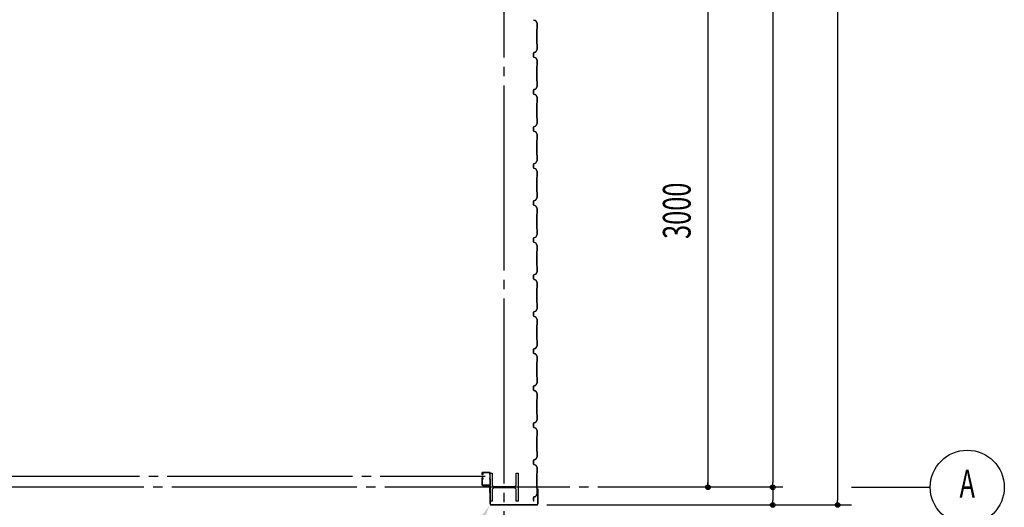
# Model space of a CAD drawing. Extents: x 1667 to 41127, y 644 to 28700.
# Drawn here: x 9809 to 15125, y 4432 to 7065 of the extents above; entities that cross this region are included whole.
import ezdxf
from ezdxf.enums import TextEntityAlignment as Align

# ---------------------------------------------------------------- set-up
doc = ezdxf.new("R2010")
doc.units = 0
doc.header["$LTSCALE"] = 50
doc.header["$MEASUREMENT"] = 0
doc.linetypes.add('1PL-20', pattern=[23, 20, -1, 1, -1])
doc.layers.get('0').update_dxf_attribs({"linetype": 'CONTINUOUS'})
for name, color, linetype in [('CENTER', 6, '1PL-20'), ('COVER', 3, 'CONTINUOUS'), ('HIKIDASHI', 6, 'CONTINUOUS'), ('SIDING800', 3, 'CONTINUOUS'), ('SUNPOU', 4, 'CONTINUOUS'), ('シャッタ-レ-ル', 3, 'CONTINUOUS')]:
    doc.layers.add(name, color=color, linetype=linetype)
doc.styles.add('00', font='ROMANS', dxfattribs={"width": 0.666667, "bigfont": 'BIGFONT'})
doc.styles.get("Standard").update_dxf_attribs({"font": 'SIMPLEX', "bigfont": 'BIGFONT'})

msp = doc.modelspace()

# ---------------------------------------------------------------- linework, layer by layer
for p, q in [((12349.5, 4615.1), (12359.5, 4615.1)), ((12349.5, 4465.1), (12349.5, 4615.1)), ((12359.5, 4615.1), (12359.5, 4554.6)), ((12489.5, 4615.1), (12499.5, 4615.1)), ((12489.5, 4554.6), (12489.5, 4615.1)), ((12499.5, 4615.1), (12499.5, 4465.1)), ((12359.5, 4525.6), (12359.5, 4465.1)), ((12370.5, 4543.6), (12478.5, 4543.6)), ((12478.5, 4536.6), (12370.5, 4536.6)), ((12489.5, 4465.1), (12489.5, 4525.6)), ((12359.5, 4465.1), (12349.5, 4465.1)), ((12499.5, 4465.1), (12489.5, 4465.1))]:
    msp.add_line(p, q)
for centre, start, end in [((12370.5, 4554.6), 180, 270), ((12370.5, 4525.6), 90, 180), ((12478.5, 4554.6), 270, 0), ((12478.5, 4525.6), 0, 90)]:
    msp.add_arc(centre, 11, start, end)
at = {"layer": 'CENTER'}
for p, q in [((12424.5, 3410.1), (12424.5, 18115.1)), ((9455.5, 4600.1), (12321.8, 4600.1)), ((13929.5, 4540.1), (5545.1, 4540.1)), ((14299.5, 4540.1), (14724.5, 4540.1))]:
    msp.add_line(p, q, dxfattribs=at)
at = {"layer": 'COVER'}
for p, q in [((12348.5, 4449.7), (12348.5, 4546.1)), ((12348.5, 4546.1), (12349.1, 4546.1)), ((12349.1, 4546.1), (12349.1, 4449.7)), ((12605.3, 4524.1), (12605.3, 4531.5)), ((12605.9, 4524.1), (12605.3, 4524.1)), ((12605.9, 4449.7), (12605.9, 4531.5)), ((12606.5, 4531.5), (12606.5, 4449.7)), ((12354.1, 4444.7), (12600.9, 4444.7)), ((12600.9, 4444.1), (12354.1, 4444.1))]:
    msp.add_line(p, q, dxfattribs=at)
for centre, radius, start, end in [((12605.9, 4531.5), 0.6, 0.0001, 179.9999), ((12354.1, 4449.7), 5.6, 180, 270), ((12354.1, 4449.7), 5, 180, 270), ((12600.9, 4449.7), 5.6, 270, 360), ((12600.9, 4449.7), 5, 270, 0)]:
    msp.add_arc(centre, radius, start, end, dxfattribs=at)
at = {"layer": 'HIKIDASHI'}
msp.add_solid([(12247.2, 4320.6), (12290.5, 4295.6), (12343.9, 4438)], dxfattribs=at)
at = {"layer": 'SIDING800'}
for p, q in [((12584.1, 7062.8), (12593.5, 7059.4)), ((12593.7, 7059.8), (12584.2, 7063.2)), ((12594.6, 7058.5), (12601.8, 7045.9)), ((12602.2, 7046.1), (12594.9, 7058.7)), ((12601.8, 7016.9), (12600.5, 7015.6)), ((12602.1, 7044.9), (12602.1, 7017.6)), ((12602.5, 7017.6), (12602.5, 7044.9)), ((12600.1, 7014.6), (12600.1, 6935.5)), ((12600.5, 6935.5), (12600.5, 7014.6)), ((12600.8, 7015.3), (12602.1, 7016.6)), ((12600.5, 6934.5), (12601.8, 6933.2)), ((12602.1, 6933.5), (12600.8, 6934.8)), ((12602.1, 6932.5), (12602.1, 6905.2)), ((12602.5, 6905.2), (12602.5, 6932.5)), ((12582.5, 6884.8), (12582.5, 6864.9)), ((12582.9, 6864.9), (12582.9, 6884.8)), ((12583, 6885.1), (12583, 6869.2)), ((12583, 6866), (12583, 6865.6)), ((12583.4, 6869.5), (12583.4, 6885.1)), ((12593.2, 6890.4), (12584.1, 6887.1)), ((12584.1, 6862.6), (12593.5, 6859.2)), ((12584.2, 6886.7), (12593.3, 6890)), ((12593.7, 6859.6), (12584.2, 6863)), ((12594, 6890.6), (12584.6, 6887.4)), ((12584.8, 6887), (12594.1, 6890.2)), ((12598.8, 6899.2), (12594.3, 6891.3)), ((12594.6, 6891.1), (12599.2, 6899)), ((12594.6, 6858.3), (12601.8, 6845.7)), ((12602.2, 6845.9), (12594.9, 6858.5)), ((12601.9, 6904.2), (12595.1, 6891.6)), ((12595.5, 6891.4), (12602.2, 6904)), ((12596.9, 6895), (12597.2, 6894.8)), ((12597.2, 6894.8), (12599.5, 6898.8)), ((12600.1, 6814.8), (12600.1, 6775.1)), ((12601.8, 6817.1), (12600.5, 6815.8)), ((12600.5, 6775.1), (12600.5, 6814.8)), ((12600.8, 6815.6), (12602.1, 6816.8)), ((12602.1, 6844.7), (12602.1, 6817.8)), ((12602.5, 6817.8), (12602.5, 6844.7)), ((12600.1, 6775.1), (12600.1, 6735.5)), ((12600.5, 6735.5), (12600.5, 6775.1)), ((12601.8, 6704.2), (12594.6, 6691.6)), ((12594.9, 6691.4), (12602.2, 6704)), ((12600.5, 6734.5), (12601.8, 6733.2)), ((12602.1, 6733.5), (12600.8, 6734.8)), ((12602.1, 6732.5), (12602.1, 6705.2)), ((12602.5, 6705.2), (12602.5, 6732.5)), ((12582.5, 6685), (12582.5, 6675.1)), ((12582.5, 6675.1), (12582.5, 6665.1)), ((12582.9, 6675.1), (12582.9, 6685)), ((12582.9, 6665.1), (12582.9, 6675.1)), ((12593.5, 6690.7), (12584.1, 6687.3)), ((12584.1, 6662.8), (12593.5, 6659.4)), ((12584.2, 6686.9), (12593.7, 6690.3)), ((12593.7, 6659.8), (12584.2, 6663.2)), ((12594.6, 6658.5), (12601.8, 6645.9)), ((12602.2, 6646.1), (12594.9, 6658.7)), ((12602.1, 6644.9), (12602.1, 6617.6)), ((12602.5, 6617.6), (12602.5, 6644.9)), ((12600.1, 6614.6), (12600.1, 6575.1)), ((12601.8, 6616.9), (12600.5, 6615.6)), ((12600.5, 6575.1), (12600.5, 6614.6)), ((12600.8, 6615.3), (12602.1, 6616.6)), ((12600.1, 6575.1), (12600.1, 6535.5)), ((12600.5, 6535.5), (12600.5, 6575.1)), ((12593.5, 6490.7), (12584.1, 6487.3)), ((12584.2, 6486.9), (12593.7, 6490.3)), ((12601.8, 6504.2), (12594.6, 6491.6)), ((12594.9, 6491.4), (12602.2, 6504)), ((12600.5, 6534.5), (12601.8, 6533.2)), ((12602.1, 6533.5), (12600.8, 6534.8)), ((12602.1, 6532.5), (12602.1, 6505.2)), ((12602.5, 6505.2), (12602.5, 6532.5)), ((12582.5, 6485), (12582.5, 6475.1)), ((12582.5, 6475.1), (12582.5, 6465.1)), ((12582.9, 6475.1), (12582.9, 6485)), ((12582.9, 6465.1), (12582.9, 6475.1)), ((12584.1, 6462.8), (12593.5, 6459.4)), ((12593.7, 6459.8), (12584.2, 6463.2)), ((12594.6, 6458.5), (12601.8, 6445.9)), ((12602.2, 6446.1), (12594.9, 6458.7)), ((12602.1, 6444.9), (12602.1, 6417.6)), ((12602.5, 6417.6), (12602.5, 6444.9)), ((12600.1, 6414.6), (12600.1, 6375.1)), ((12601.8, 6416.9), (12600.5, 6415.6)), ((12600.5, 6375.1), (12600.5, 6414.6)), ((12600.8, 6415.3), (12602.1, 6416.6)), ((12600.1, 6375.1), (12600.1, 6335.5)), ((12600.5, 6335.5), (12600.5, 6375.1)), ((12600.5, 6334.5), (12601.8, 6333.2)), ((12602.1, 6333.5), (12600.8, 6334.8)), ((12602.1, 6332.5), (12602.1, 6305.2)), ((12602.5, 6305.2), (12602.5, 6332.5)), ((12582.5, 6285), (12582.5, 6265.1)), ((12582.9, 6265.1), (12582.9, 6285)), ((12593.5, 6290.7), (12584.1, 6287.3)), ((12584.2, 6286.9), (12593.7, 6290.3)), ((12601.8, 6304.2), (12594.6, 6291.6)), ((12594.9, 6291.4), (12602.2, 6304)), ((12584.1, 6262.8), (12593.5, 6259.4)), ((12593.7, 6259.8), (12584.2, 6263.2)), ((12594.6, 6258.5), (12601.8, 6245.9)), ((12602.2, 6246.1), (12594.9, 6258.7)), ((12602.1, 6244.9), (12602.1, 6217.6)), ((12602.5, 6217.6), (12602.5, 6244.9)), ((12600.1, 6214.6), (12600.1, 6135.5)), ((12601.8, 6216.9), (12600.5, 6215.6)), ((12600.5, 6135.5), (12600.5, 6214.6)), ((12600.8, 6215.3), (12602.1, 6216.6)), ((12600.5, 6134.5), (12601.8, 6133.2)), ((12602.1, 6133.5), (12600.8, 6134.8)), ((12602.1, 6132.5), (12602.1, 6105.2)), ((12602.5, 6105.2), (12602.5, 6132.5)), ((12582.5, 6084.8), (12582.5, 6064.9)), ((12582.9, 6064.9), (12582.9, 6084.8)), ((12583, 6085.1), (12583, 6069.2)), ((12583, 6066), (12583, 6065.6)), ((12583.4, 6069.5), (12583.4, 6085.1)), ((12593.2, 6090.4), (12584.1, 6087.1)), ((12584.1, 6062.6), (12593.5, 6059.2)), ((12584.2, 6086.7), (12593.3, 6090)), ((12593.7, 6059.6), (12584.2, 6063)), ((12594, 6090.6), (12584.6, 6087.4)), ((12584.8, 6087), (12594.1, 6090.2)), ((12598.8, 6099.2), (12594.3, 6091.3)), ((12594.6, 6091.1), (12599.2, 6099)), ((12601.9, 6104.2), (12595.1, 6091.6)), ((12595.5, 6091.4), (12602.2, 6104)), ((12596.9, 6095), (12597.2, 6094.8)), ((12597.2, 6094.8), (12599.5, 6098.8)), ((12594.6, 6058.3), (12601.8, 6045.7)), ((12602.2, 6045.9), (12594.9, 6058.5)), ((12600.1, 6014.8), (12600.1, 5975.1)), ((12601.8, 6017.1), (12600.5, 6015.8)), ((12600.5, 5975.1), (12600.5, 6014.8)), ((12600.8, 6015.6), (12602.1, 6016.8)), ((12602.1, 6044.7), (12602.1, 6017.8)), ((12602.5, 6017.8), (12602.5, 6044.7)), ((12600.1, 5975.1), (12600.1, 5935.5)), ((12600.5, 5935.5), (12600.5, 5975.1)), ((12601.8, 5904.2), (12594.6, 5891.6)), ((12594.9, 5891.4), (12602.2, 5904)), ((12600.5, 5934.5), (12601.8, 5933.2)), ((12602.1, 5933.5), (12600.8, 5934.8)), ((12602.1, 5932.5), (12602.1, 5905.2)), ((12602.5, 5905.2), (12602.5, 5932.5)), ((12582.5, 5885), (12582.5, 5875.1)), ((12582.5, 5875.1), (12582.5, 5865.1)), ((12582.9, 5875.1), (12582.9, 5885)), ((12582.9, 5865.1), (12582.9, 5875.1)), ((12593.5, 5890.7), (12584.1, 5887.3)), ((12584.1, 5862.8), (12593.5, 5859.4)), ((12584.2, 5886.9), (12593.7, 5890.3)), ((12593.7, 5859.8), (12584.2, 5863.2)), ((12594.6, 5858.5), (12601.8, 5845.9)), ((12602.2, 5846.1), (12594.9, 5858.7)), ((12600.1, 5814.6), (12600.1, 5775.1)), ((12601.8, 5816.9), (12600.5, 5815.6)), ((12600.5, 5775.1), (12600.5, 5814.6)), ((12600.8, 5815.3), (12602.1, 5816.6)), ((12602.1, 5844.9), (12602.1, 5817.6)), ((12602.5, 5817.6), (12602.5, 5844.9)), ((12600.1, 5775.1), (12600.1, 5735.5)), ((12600.5, 5735.5), (12600.5, 5775.1)), ((12593.5, 5690.7), (12584.1, 5687.3)), ((12584.2, 5686.9), (12593.7, 5690.3)), ((12601.8, 5704.2), (12594.6, 5691.6)), ((12594.9, 5691.4), (12602.2, 5704)), ((12600.5, 5734.5), (12601.8, 5733.2)), ((12602.1, 5733.5), (12600.8, 5734.8)), ((12602.1, 5732.5), (12602.1, 5705.2)), ((12602.5, 5705.2), (12602.5, 5732.5)), ((12582.5, 5685), (12582.5, 5675.1)), ((12582.5, 5675.1), (12582.5, 5665.1)), ((12582.9, 5675.1), (12582.9, 5685)), ((12582.9, 5665.1), (12582.9, 5675.1)), ((12584.1, 5662.8), (12593.5, 5659.4)), ((12593.7, 5659.8), (12584.2, 5663.2)), ((12594.6, 5658.5), (12601.8, 5645.9)), ((12602.2, 5646.1), (12594.9, 5658.7)), ((12602.1, 5644.9), (12602.1, 5617.6)), ((12602.5, 5617.6), (12602.5, 5644.9)), ((12600.1, 5614.6), (12600.1, 5575.1)), ((12601.8, 5616.9), (12600.5, 5615.6)), ((12600.5, 5575.1), (12600.5, 5614.6)), ((12600.8, 5615.3), (12602.1, 5616.6)), ((12600.1, 5575.1), (12600.1, 5535.5)), ((12600.5, 5535.5), (12600.5, 5575.1)), ((12600.5, 5534.5), (12601.8, 5533.2)), ((12602.1, 5533.5), (12600.8, 5534.8)), ((12602.1, 5532.5), (12602.1, 5505.2)), ((12602.5, 5505.2), (12602.5, 5532.5)), ((12582.5, 5485), (12582.5, 5465.1)), ((12582.9, 5465.1), (12582.9, 5485)), ((12593.5, 5490.7), (12584.1, 5487.3)), ((12584.2, 5486.9), (12593.7, 5490.3)), ((12601.8, 5504.2), (12594.6, 5491.6)), ((12594.9, 5491.4), (12602.2, 5504)), ((12584.1, 5462.8), (12593.5, 5459.4)), ((12593.7, 5459.8), (12584.2, 5463.2)), ((12594.6, 5458.5), (12601.8, 5445.9)), ((12602.2, 5446.1), (12594.9, 5458.7)), ((12602.1, 5444.9), (12602.1, 5417.6)), ((12602.5, 5417.6), (12602.5, 5444.9)), ((12600.1, 5414.6), (12600.1, 5335.5)), ((12601.8, 5416.9), (12600.5, 5415.6)), ((12600.5, 5335.5), (12600.5, 5414.6)), ((12600.8, 5415.3), (12602.1, 5416.6)), ((12600.5, 5334.5), (12601.8, 5333.2)), ((12602.1, 5333.5), (12600.8, 5334.8)), ((12602.1, 5332.5), (12602.1, 5305.2)), ((12602.5, 5305.2), (12602.5, 5332.5)), ((12582.5, 5284.8), (12582.5, 5264.9)), ((12582.9, 5264.9), (12582.9, 5284.8)), ((12583, 5285.1), (12583, 5269.2)), ((12583, 5266), (12583, 5265.6)), ((12583.4, 5269.5), (12583.4, 5285.1)), ((12593.2, 5290.4), (12584.1, 5287.1)), ((12584.2, 5286.7), (12593.3, 5290)), ((12593.7, 5259.6), (12584.2, 5263)), ((12594, 5290.6), (12584.6, 5287.4)), ((12584.8, 5287), (12594.1, 5290.2)), ((12598.8, 5299.2), (12594.3, 5291.3)), ((12594.6, 5291.1), (12599.2, 5299)), ((12601.9, 5304.2), (12595.1, 5291.6)), ((12595.5, 5291.4), (12602.2, 5304)), ((12596.9, 5295), (12597.2, 5294.8)), ((12597.2, 5294.8), (12599.5, 5298.8)), ((12584.1, 5262.6), (12593.5, 5259.2)), ((12594.6, 5258.3), (12601.8, 5245.7)), ((12602.2, 5245.9), (12594.9, 5258.5)), ((12600.1, 5214.8), (12600.1, 5175.1)), ((12601.8, 5217.1), (12600.5, 5215.8)), ((12600.5, 5175.1), (12600.5, 5214.8)), ((12600.8, 5215.6), (12602.1, 5216.8)), ((12602.1, 5244.7), (12602.1, 5217.8)), ((12602.5, 5217.8), (12602.5, 5244.7)), ((12600.1, 5175.1), (12600.1, 5135.5)), ((12600.5, 5135.5), (12600.5, 5175.1)), ((12601.8, 5104.2), (12594.6, 5091.6)), ((12594.9, 5091.4), (12602.2, 5104)), ((12600.5, 5134.5), (12601.8, 5133.2)), ((12602.1, 5133.5), (12600.8, 5134.8)), ((12602.1, 5132.5), (12602.1, 5105.2)), ((12602.5, 5105.2), (12602.5, 5132.5)), ((12582.5, 5085), (12582.5, 5075.1)), ((12582.5, 5075.1), (12582.5, 5065.1)), ((12582.9, 5075.1), (12582.9, 5085)), ((12582.9, 5065.1), (12582.9, 5075.1)), ((12593.5, 5090.7), (12584.1, 5087.3)), ((12584.1, 5062.8), (12593.5, 5059.4)), ((12584.2, 5086.9), (12593.7, 5090.3)), ((12593.7, 5059.8), (12584.2, 5063.2)), ((12594.6, 5058.5), (12601.8, 5045.9)), ((12602.2, 5046.1), (12594.9, 5058.7)), ((12600.1, 5014.6), (12600.1, 4975.1)), ((12601.8, 5016.9), (12600.5, 5015.6)), ((12600.5, 4975.1), (12600.5, 5014.6)), ((12600.8, 5015.3), (12602.1, 5016.6)), ((12602.1, 5044.9), (12602.1, 5017.6)), ((12602.5, 5017.6), (12602.5, 5044.9)), ((12600.1, 4975.1), (12600.1, 4935.5)), ((12600.5, 4935.5), (12600.5, 4975.1)), ((12593.5, 4890.7), (12584.1, 4887.3)), ((12601.8, 4904.2), (12594.6, 4891.6)), ((12594.9, 4891.4), (12602.2, 4904)), ((12600.5, 4934.5), (12601.8, 4933.2)), ((12602.1, 4933.5), (12600.8, 4934.8)), ((12602.1, 4932.5), (12602.1, 4905.2)), ((12602.5, 4905.2), (12602.5, 4932.5)), ((12582.5, 4885), (12582.5, 4875.1)), ((12582.5, 4875.1), (12582.5, 4865.1)), ((12582.9, 4875.1), (12582.9, 4885)), ((12582.9, 4865.1), (12582.9, 4875.1)), ((12584.1, 4862.8), (12593.5, 4859.4)), ((12584.2, 4886.9), (12593.7, 4890.3)), ((12593.7, 4859.8), (12584.2, 4863.2)), ((12594.6, 4858.5), (12601.8, 4845.9)), ((12602.2, 4846.1), (12594.9, 4858.7)), ((12602.1, 4844.9), (12602.1, 4817.6)), ((12602.5, 4817.6), (12602.5, 4844.9)), ((12600.1, 4814.6), (12600.1, 4775.1)), ((12601.8, 4816.9), (12600.5, 4815.6)), ((12600.5, 4775.1), (12600.5, 4814.6)), ((12600.8, 4815.3), (12602.1, 4816.6)), ((12600.1, 4775.1), (12600.1, 4735.5)), ((12600.5, 4735.5), (12600.5, 4775.1)), ((12600.5, 4734.5), (12601.8, 4733.2)), ((12602.1, 4733.5), (12600.8, 4734.8)), ((12602.1, 4732.5), (12602.1, 4705.2)), ((12602.5, 4705.2), (12602.5, 4732.5)), ((12582.5, 4685), (12582.5, 4665.1)), ((12582.9, 4665.1), (12582.9, 4685)), ((12593.5, 4690.7), (12584.1, 4687.3)), ((12584.2, 4686.9), (12593.7, 4690.3)), ((12601.8, 4704.2), (12594.6, 4691.6)), ((12594.9, 4691.4), (12602.2, 4704)), ((12584.1, 4662.8), (12593.5, 4659.4)), ((12593.7, 4659.8), (12584.2, 4663.2)), ((12594.6, 4658.5), (12601.8, 4645.9)), ((12602.2, 4646.1), (12594.9, 4658.7)), ((12602.1, 4644.9), (12602.1, 4617.6)), ((12602.5, 4617.6), (12602.5, 4644.9)), ((12600.1, 4614.6), (12600.1, 4535.5)), ((12601.8, 4616.9), (12600.5, 4615.6)), ((12600.5, 4535.5), (12600.5, 4614.6)), ((12600.8, 4615.3), (12602.1, 4616.6)), ((12600.5, 4534.5), (12601.8, 4533.2)), ((12602.1, 4533.5), (12600.8, 4534.8)), ((12602.1, 4532.5), (12602.1, 4505.2)), ((12602.5, 4505.2), (12602.5, 4532.5)), ((12583, 4485.1), (12583, 4469.2)), ((12583, 4466), (12583, 4465.6)), ((12583.4, 4469.5), (12583.4, 4485.1)), ((12594, 4490.6), (12584.6, 4487.4)), ((12584.8, 4487), (12594.1, 4490.2)), ((12601.9, 4504.2), (12595.1, 4491.6)), ((12595.5, 4491.4), (12602.2, 4504))]:
    msp.add_line(p, q, dxfattribs=at)
for centre, radius, start, end in [((12584.9, 7065.1), 2.4, 180, 250), ((12584.9, 7065.1), 2, 180, 250), ((12592.8, 7057.5), 2, 30, 70), ((12592.8, 7057.5), 2.4, 30, 70), ((12600.1, 7044.9), 2, 0, 30), ((12601.1, 7017.6), 1, 315, 0), ((12601.1, 7017.6), 1.4, 315, 360), ((12600.1, 7044.9), 2.4, 0, 30), ((12601.5, 7014.6), 1.4, 135, 180), ((12601.5, 7014.6), 1, 135, 180), ((12601.5, 6935.5), 1.4, 180, 225), ((12601.5, 6935.5), 1, 180, 225), ((12601.1, 6932.5), 1, 360, 45), ((12601.1, 6932.5), 1.4, 0, 45), ((12584.9, 6884.8), 2.4, 110, 180), ((12584.9, 6864.9), 2.4, 180, 250), ((12584.9, 6884.8), 2, 110, 180), ((12584.9, 6864.9), 2, 180, 250), ((12585.4, 6885.1), 2.4, 109.0256, 180), ((12583, 6867.6), 2, 270, 78.463), ((12583, 6867.6), 1.6, 270, 90), ((12585.4, 6885.1), 2, 109.0256, 180), ((12592.5, 6892.3), 2, 290, 330), ((12592.5, 6892.3), 2.4, 290, 330), ((12592.8, 6857.3), 2, 30, 70), ((12592.8, 6857.3), 2.4, 30, 70), ((12593.3, 6892.5), 2, 289.0256, 331.8214), ((12593.3, 6892.5), 2.4, 289.0256, 331.8214), ((12599.2, 6899), 0.4, 330, 150), ((12600.1, 6905.2), 2, 331.8214, 0), ((12600.1, 6905.2), 2.4, 331.8214, 0), ((12601.5, 6814.8), 1.4, 135, 180), ((12601.5, 6814.8), 1, 135, 180), ((12600.1, 6844.7), 2, 0, 30), ((12601.1, 6817.8), 1, 315, 360), ((12601.1, 6817.8), 1.4, 315, 360), ((12600.1, 6844.7), 2.4, 0, 30), ((12601.5, 6735.5), 1.4, 180, 225), ((12601.5, 6735.5), 1, 180, 225), ((12601.1, 6732.5), 1, 0, 45), ((12600.1, 6705.2), 2, 330, 360), ((12601.1, 6732.5), 1.4, 0, 45), ((12600.1, 6705.2), 2.4, 330, 360), ((12584.9, 6685), 2.4, 110, 180), ((12584.9, 6665.1), 2.4, 180, 250), ((12584.9, 6685), 2, 110, 180), ((12584.9, 6665.1), 2, 180, 250), ((12592.8, 6692.6), 2, 290, 330), ((12592.8, 6657.5), 2, 30, 70), ((12592.8, 6692.6), 2.4, 290, 330), ((12592.8, 6657.5), 2.4, 30, 70), ((12600.1, 6644.9), 2, 0, 30), ((12600.1, 6644.9), 2.4, 0, 30), ((12601.5, 6614.6), 1.4, 135, 180), ((12601.5, 6614.6), 1, 135, 180), ((12601.1, 6617.6), 1, 315, 0), ((12601.1, 6617.6), 1.4, 315, 360), ((12584.9, 6485), 2.4, 110, 180), ((12584.9, 6485), 2, 110, 180), ((12592.8, 6492.6), 2, 290, 330), ((12592.8, 6492.6), 2.4, 290, 330), ((12601.5, 6535.5), 1.4, 180, 225), ((12601.5, 6535.5), 1, 180, 225), ((12601.1, 6532.5), 1, 0, 45), ((12600.1, 6505.2), 2, 330, 360), ((12601.1, 6532.5), 1.4, 0, 45), ((12600.1, 6505.2), 2.4, 330, 360), ((12584.9, 6465.1), 2.4, 180, 250), ((12584.9, 6465.1), 2, 180, 250), ((12592.8, 6457.5), 2, 30, 70), ((12592.8, 6457.5), 2.4, 30, 70), ((12600.1, 6444.9), 2, 0, 30), ((12600.1, 6444.9), 2.4, 0, 30), ((12601.5, 6414.6), 1.4, 135, 180), ((12601.5, 6414.6), 1, 135, 180), ((12601.1, 6417.6), 1, 315, 0), ((12601.1, 6417.6), 1.4, 315, 360), ((12601.5, 6335.5), 1.4, 180, 225), ((12601.5, 6335.5), 1, 180, 225), ((12601.1, 6332.5), 1, 0, 45), ((12601.1, 6332.5), 1.4, 0, 45), ((12584.9, 6285), 2.4, 110, 180), ((12584.9, 6285), 2, 110, 180), ((12592.8, 6292.6), 2, 290, 330), ((12592.8, 6292.6), 2.4, 290, 330), ((12600.1, 6305.2), 2, 330, 360), ((12600.1, 6305.2), 2.4, 330, 360), ((12584.9, 6265.1), 2.4, 180, 250), ((12584.9, 6265.1), 2, 180, 250), ((12592.8, 6257.5), 2, 30, 70), ((12592.8, 6257.5), 2.4, 30, 70), ((12600.1, 6244.9), 2, 0, 30), ((12600.1, 6244.9), 2.4, 0, 30), ((12601.5, 6214.6), 1.4, 135, 180), ((12601.5, 6214.6), 1, 135, 180), ((12601.1, 6217.6), 1, 315, 0), ((12601.1, 6217.6), 1.4, 315, 360), ((12601.5, 6135.5), 1.4, 180, 225), ((12601.5, 6135.5), 1, 180, 225), ((12601.1, 6132.5), 1, 360, 45), ((12601.1, 6132.5), 1.4, 0, 45), ((12584.9, 6084.8), 2.4, 110, 180), ((12584.9, 6064.9), 2.4, 180, 250), ((12584.9, 6084.8), 2, 110, 180), ((12584.9, 6064.9), 2, 180, 250), ((12585.4, 6085.1), 2.4, 109.0256, 180), ((12583, 6067.6), 2, 270, 78.463), ((12583, 6067.6), 1.6, 270, 90), ((12585.4, 6085.1), 2, 109.0256, 180), ((12592.5, 6092.3), 2, 290, 330), ((12592.5, 6092.3), 2.4, 290, 330), ((12593.3, 6092.5), 2, 289.0256, 331.8214), ((12593.3, 6092.5), 2.4, 289.0256, 331.8214), ((12599.2, 6099), 0.4, 330, 150), ((12600.1, 6105.2), 2, 331.8214, 0), ((12600.1, 6105.2), 2.4, 331.8214, 0), ((12592.8, 6057.3), 2, 30, 70), ((12592.8, 6057.3), 2.4, 30, 70), ((12601.5, 6014.8), 1.4, 135, 180), ((12601.5, 6014.8), 1, 135, 180), ((12600.1, 6044.7), 2, 0, 30), ((12601.1, 6017.8), 1, 315, 360), ((12601.1, 6017.8), 1.4, 315, 360), ((12600.1, 6044.7), 2.4, 0, 30), ((12601.5, 5935.5), 1.4, 180, 225), ((12601.5, 5935.5), 1, 180, 225), ((12601.1, 5932.5), 1, 0, 45), ((12600.1, 5905.2), 2, 330, 360), ((12601.1, 5932.5), 1.4, 0, 45), ((12600.1, 5905.2), 2.4, 330, 360), ((12584.9, 5885), 2.4, 110, 180), ((12584.9, 5865.1), 2.4, 180, 250), ((12584.9, 5885), 2, 110, 180), ((12584.9, 5865.1), 2, 180, 250), ((12592.8, 5892.6), 2, 290, 330), ((12592.8, 5857.5), 2, 30, 70), ((12592.8, 5892.6), 2.4, 290, 330), ((12592.8, 5857.5), 2.4, 30, 70), ((12601.5, 5814.6), 1.4, 135, 180), ((12601.5, 5814.6), 1, 135, 180), ((12600.1, 5844.9), 2, 0, 30), ((12601.1, 5817.6), 1, 315, 0), ((12601.1, 5817.6), 1.4, 315, 360), ((12600.1, 5844.9), 2.4, 0, 30), ((12592.8, 5692.6), 2, 290, 330), ((12592.8, 5692.6), 2.4, 290, 330), ((12601.5, 5735.5), 1.4, 180, 225), ((12601.5, 5735.5), 1, 180, 225), ((12601.1, 5732.5), 1, 0, 45), ((12600.1, 5705.2), 2, 330, 360), ((12601.1, 5732.5), 1.4, 0, 45), ((12600.1, 5705.2), 2.4, 330, 360), ((12584.9, 5685), 2.4, 110, 180), ((12584.9, 5665.1), 2.4, 180, 250), ((12584.9, 5685), 2, 110, 180), ((12584.9, 5665.1), 2, 180, 250), ((12592.8, 5657.5), 2, 30, 70), ((12592.8, 5657.5), 2.4, 30, 70), ((12600.1, 5644.9), 2, 0, 30), ((12600.1, 5644.9), 2.4, 0, 30), ((12601.5, 5614.6), 1.4, 135, 180), ((12601.5, 5614.6), 1, 135, 180), ((12601.1, 5617.6), 1, 315, 0), ((12601.1, 5617.6), 1.4, 315, 360), ((12601.5, 5535.5), 1.4, 180, 225), ((12601.5, 5535.5), 1, 180, 225), ((12601.1, 5532.5), 1, 0, 45), ((12601.1, 5532.5), 1.4, 0, 45), ((12584.9, 5485), 2.4, 110, 180), ((12584.9, 5485), 2, 110, 180), ((12592.8, 5492.6), 2, 290, 330), ((12592.8, 5492.6), 2.4, 290, 330), ((12600.1, 5505.2), 2, 330, 360), ((12600.1, 5505.2), 2.4, 330, 360), ((12584.9, 5465.1), 2.4, 180, 250), ((12584.9, 5465.1), 2, 180, 250), ((12592.8, 5457.5), 2, 30, 70), ((12592.8, 5457.5), 2.4, 30, 70), ((12600.1, 5444.9), 2, 0, 30), ((12600.1, 5444.9), 2.4, 0, 30), ((12601.5, 5414.6), 1.4, 135, 180), ((12601.5, 5414.6), 1, 135, 180), ((12601.1, 5417.6), 1, 315, 0), ((12601.1, 5417.6), 1.4, 315, 360), ((12601.5, 5335.5), 1.4, 180, 225), ((12601.5, 5335.5), 1, 180, 225), ((12601.1, 5332.5), 1, 360, 45), ((12601.1, 5332.5), 1.4, 0, 45), ((12584.9, 5284.8), 2.4, 110, 180), ((12584.9, 5264.9), 2.4, 180, 250), ((12584.9, 5284.8), 2, 110, 180), ((12584.9, 5264.9), 2, 180, 250), ((12585.4, 5285.1), 2.4, 109.0256, 180), ((12583, 5267.6), 2, 270, 78.463), ((12583, 5267.6), 1.6, 270, 90), ((12585.4, 5285.1), 2, 109.0256, 180), ((12592.5, 5292.3), 2, 290, 330), ((12592.5, 5292.3), 2.4, 290, 330), ((12593.3, 5292.5), 2, 289.0256, 331.8214), ((12593.3, 5292.5), 2.4, 289.0256, 331.8214), ((12599.2, 5299), 0.4, 330, 150), ((12600.1, 5305.2), 2, 331.8214, 0), ((12600.1, 5305.2), 2.4, 331.8214, 0), ((12592.8, 5257.3), 2, 30, 70), ((12592.8, 5257.3), 2.4, 30, 70), ((12601.5, 5214.8), 1.4, 135, 180), ((12601.5, 5214.8), 1, 135, 180), ((12600.1, 5244.7), 2, 0, 30), ((12601.1, 5217.8), 1, 315, 360), ((12601.1, 5217.8), 1.4, 315, 360), ((12600.1, 5244.7), 2.4, 0, 30), ((12601.5, 5135.5), 1.4, 180, 225), ((12601.5, 5135.5), 1, 180, 225), ((12601.1, 5132.5), 1, 0, 45), ((12600.1, 5105.2), 2, 330, 360), ((12601.1, 5132.5), 1.4, 0, 45), ((12600.1, 5105.2), 2.4, 330, 360), ((12584.9, 5085), 2.4, 110, 180), ((12584.9, 5065.1), 2.4, 180, 250), ((12584.9, 5085), 2, 110, 180), ((12584.9, 5065.1), 2, 180, 250), ((12592.8, 5092.6), 2, 290, 330), ((12592.8, 5057.5), 2, 30, 70), ((12592.8, 5092.6), 2.4, 290, 330), ((12592.8, 5057.5), 2.4, 30, 70), ((12601.5, 5014.6), 1.4, 135, 180), ((12601.5, 5014.6), 1, 135, 180), ((12600.1, 5044.9), 2, 0, 30), ((12601.1, 5017.6), 1, 315, 0), ((12601.1, 5017.6), 1.4, 315, 360), ((12600.1, 5044.9), 2.4, 0, 30), ((12592.8, 4892.6), 2, 290, 330), ((12592.8, 4892.6), 2.4, 290, 330), ((12601.5, 4935.5), 1.4, 180, 225), ((12601.5, 4935.5), 1, 180, 225), ((12601.1, 4932.5), 1, 0, 45), ((12600.1, 4905.2), 2, 330, 360), ((12601.1, 4932.5), 1.4, 0, 45), ((12600.1, 4905.2), 2.4, 330, 360), ((12584.9, 4885), 2.4, 110, 180), ((12584.9, 4865.1), 2.4, 180, 250), ((12584.9, 4885), 2, 110, 180), ((12584.9, 4865.1), 2, 180, 250), ((12592.8, 4857.5), 2, 30, 70), ((12592.8, 4857.5), 2.4, 30, 70), ((12600.1, 4844.9), 2, 0, 30), ((12600.1, 4844.9), 2.4, 0, 30), ((12601.5, 4814.6), 1.4, 135, 180), ((12601.5, 4814.6), 1, 135, 180), ((12601.1, 4817.6), 1, 315, 0), ((12601.1, 4817.6), 1.4, 315, 360), ((12601.5, 4735.5), 1.4, 180, 225), ((12601.5, 4735.5), 1, 180, 225), ((12601.1, 4732.5), 1, 0, 45), ((12601.1, 4732.5), 1.4, 0, 45), ((12584.9, 4685), 2.4, 110, 180), ((12584.9, 4685), 2, 110, 180), ((12592.8, 4692.6), 2, 290, 330), ((12592.8, 4692.6), 2.4, 290, 330), ((12600.1, 4705.2), 2, 330, 360), ((12600.1, 4705.2), 2.4, 330, 360), ((12584.9, 4665.1), 2.4, 180, 250), ((12584.9, 4665.1), 2, 180, 250), ((12592.8, 4657.5), 2, 30, 70), ((12592.8, 4657.5), 2.4, 30, 70), ((12600.1, 4644.9), 2, 0, 30), ((12600.1, 4644.9), 2.4, 0, 30), ((12601.5, 4614.6), 1.4, 135, 180), ((12601.5, 4614.6), 1, 135, 180), ((12601.1, 4617.6), 1, 315, 0), ((12601.1, 4617.6), 1.4, 315, 360), ((12601.5, 4535.5), 1.4, 180, 225), ((12601.5, 4535.5), 1, 180, 225), ((12601.1, 4532.5), 1, 360, 45), ((12601.1, 4532.5), 1.4, 0, 45), ((12585.4, 4485.1), 2.4, 109.0256, 180), ((12583, 4467.6), 2, 270, 78.463), ((12583, 4467.6), 1.6, 270, 90), ((12585.4, 4485.1), 2, 109.0256, 180), ((12593.3, 4492.5), 2, 289.0256, 331.8214), ((12593.3, 4492.5), 2.4, 289.0256, 331.8214), ((12600.1, 4505.2), 2, 331.8214, 0), ((12600.1, 4505.2), 2.4, 331.8214, 0)]:
    msp.add_arc(centre, radius, start, end, dxfattribs=at)
at = {"layer": 'SUNPOU'}
for p, q in [((14224.5, 16720.1), (14224.5, 4469.1)), ((13524.5, 16540.1), (13524.5, 4540.1)), ((13874.5, 16540.1), (13874.5, 4565.1)), ((13524.5, 4552.6), (13524.5, 4565.1)), ((13874.5, 4552.6), (13874.5, 4565.1)), ((13874.5, 4527.6), (13874.5, 4515.1)), ((13874.5, 4515.1), (13874.5, 4469.1)), ((13874.5, 4456.6), (13874.5, 4469.1)), ((14224.5, 4456.6), (14224.5, 4469.1)), ((12654.5, 4444.1), (14299.5, 4444.1))]:
    msp.add_line(p, q, dxfattribs=at)
for centre, radius in [((14924.5, 4540.1), 200), ((13524.5, 4540.1), 12.5), ((13874.5, 4540.1), 12.5), ((13874.5, 4540.1), 12.5), ((13874.5, 4444.1), 12.5), ((14224.5, 4444.1), 12.5)]:
    msp.add_circle(centre, radius, dxfattribs=at)
for centre, start, end in [((13524.5, 4540.1), 90, 270), ((13524.5, 4540.1), 270, 90), ((13874.5, 4540.1), 90, 270), ((13874.5, 4540.1), 90, 270), ((13874.5, 4540.1), 270, 90), ((13874.5, 4540.1), 270, 90), ((13874.5, 4444.1), 90, 270), ((13874.5, 4444.1), 270, 90), ((14224.5, 4444.1), 90, 270), ((14224.5, 4444.1), 270, 90)]:
    msp.add_arc(centre, 6.25, start, end, dxfattribs=at)
at = {"layer": 'シャッタ-レ-ル'}
for p, q in [((12303.9, 4616.1), (12303.9, 4613.1)), ((12303.9, 4587.1), (12303.9, 4553.6)), ((12304.4, 4611), (12304.5, 4611)), ((12304.4, 4589.1), (12304.5, 4589.1)), ((12304.5, 4611), (12304.5, 4611)), ((12304.5, 4589.1), (12304.5, 4589.1)), ((12304.9, 4616.1), (12304.9, 4613.1)), ((12304.9, 4587.1), (12304.9, 4553.6)), ((12305.9, 4616.9), (12306.8, 4615.6)), ((12305.9, 4583.2), (12306.8, 4584.5)), ((12306.8, 4608.5), (12306.3, 4608.6)), ((12306.9, 4609.3), (12306.4, 4609.4)), ((12306.9, 4590.8), (12306.4, 4590.7)), ((12306.8, 4615.6), (12307.1, 4615.5)), ((12306.8, 4613.5), (12307.7, 4612.1)), ((12306.8, 4586.6), (12307.7, 4588)), ((12306.8, 4584.5), (12307.1, 4584.6)), ((12306.9, 4611.1), (12308.1, 4611.1)), ((12308.1, 4610.1), (12306.9, 4610.1)), ((12306.9, 4610.1), (12308.1, 4610.1)), ((12306.9, 4590.1), (12308.1, 4590.1)), ((12306.9, 4589.1), (12308.1, 4589.1)), ((12307, 4614.8), (12307.2, 4615)), ((12307, 4585.3), (12307.2, 4585.1)), ((12345.5, 4619.6), (12307.4, 4619.6)), ((12345.5, 4618.6), (12307.4, 4618.6)), ((12307.4, 4614.1), (12308.5, 4615.2)), ((12308.4, 4612.5), (12307.4, 4614.1)), ((12307.5, 4609.3), (12307.4, 4610)), ((12307.5, 4590.8), (12307.4, 4590.1)), ((12308.4, 4587.6), (12307.4, 4586)), ((12307.4, 4586), (12308.5, 4584.9)), ((12308.3, 4609.5), (12307.6, 4610.1)), ((12308.3, 4590.6), (12307.6, 4590)), ((12308.4, 4614.3), (12307.8, 4613.5)), ((12307.8, 4613.5), (12308.7, 4612.9)), ((12307.8, 4586.6), (12308.7, 4587.2)), ((12308.4, 4585.8), (12307.8, 4586.6)), ((12308.2, 4616), (12308.9, 4615.9)), ((12308.2, 4584.1), (12308.9, 4584.3)), ((12308.4, 4614.3), (12309.3, 4613.7)), ((12308.4, 4585.8), (12309.3, 4586.4)), ((12308.8, 4609.7), (12309.7, 4610.4)), ((12308.8, 4590.4), (12309.7, 4589.7)), ((12309.2, 4609.1), (12310.9, 4610.3)), ((12309.2, 4591), (12310.9, 4589.8)), ((12309.7, 4610.4), (12309.8, 4611.1)), ((12309.7, 4589.7), (12309.8, 4589)), ((12310, 4611.2), (12310.5, 4610.9)), ((12310, 4588.9), (12310.5, 4589.2)), ((12347.9, 4591.5), (12347.9, 4608.6)), ((12347.9, 4583.6), (12347.9, 4553.5)), ((12348.9, 4591.5), (12348.9, 4608.6)), ((12348.9, 4553.6), (12348.9, 4583.6)), ((12345.4, 4551.1), (12307.4, 4551.1)), ((12345.4, 4550.1), (12307.4, 4550.1)), ((12348.9, 4550.1), (12308.9, 4550.1)), ((12308.9, 4549.1), (12308.9, 4550.1)), ((12310.9, 4547.1), (12341.4, 4547.1)), ((12345.9, 4542.6), (12345.9, 4512.1)), ((12348.9, 4550.1), (12348.9, 4510.1)), ((12348.9, 4510.1), (12347.9, 4510.1))]:
    msp.add_line(p, q, dxfattribs=at)
for centre, radius, start, end in [((12307.4, 4616.1), 3.5, 89.9996, 180), ((12306.9, 4613.1), 3, 180, 269.9996), ((12306.9, 4587.1), 3, 89.9996, 180), ((12304.4, 4610.8), 0.2, 90.8399, 185.8286), ((12306.7, 4611), 2.5, 185.8285, 260.84), ((12306.7, 4589.1), 2.5, 99.16, 174.1715), ((12304.4, 4589.3), 0.2, 174.1714, 269.1601), ((12306.8, 4611.8), 2.5, 199.2091, 202.5387), ((12306.8, 4611.8), 2.5, 202.5387, 260.84), ((12306.8, 4588.3), 2.5, 99.16, 157.4613), ((12306.8, 4588.3), 2.5, 157.4613, 160.7909), ((12307.4, 4616.1), 2.5, 89.9996, 180), ((12306.9, 4613.1), 2, 180, 269.9996), ((12306.9, 4587.1), 2, 89.9996, 180), ((12306.1, 4617), 0.213, 36.8828, 215.8589), ((12306.1, 4583.1), 0.213, 144.1411, 323.1172), ((12308.6, 4618.9), 3, 216.8828, 260.8399), ((12308.6, 4581.2), 3, 99.1601, 143.1172), ((12307.7, 4614.1), 1, 135.84, 210.8397), ((12307.7, 4586), 1, 149.1603, 224.16), ((12307.3, 4611.8), 3.3, 260.84, 305.84), ((12307.3, 4611.8), 2.5, 260.84, 274.4621), ((12307.3, 4588.4), 2.5, 85.5379, 99.16), ((12307, 4615.2), 0.3, 315.84, 80.84), ((12307, 4584.9), 0.3, 279.16, 44.16), ((12307.5, 4610), 0.1, 49.211, 185.8767), ((12307.5, 4590.1), 0.1, 174.1233, 310.789), ((12308.1, 4612.3), 0.4, 206.1155, 30.7863), ((12308.1, 4587.9), 0.4, 329.2137, 153.8845), ((12308.1, 4612.1), 2, 269.9996, 54.8089), ((12308.1, 4612.1), 1, 269.9996, 54.71), ((12308.1, 4588.1), 2, 305.1658, 89.643), ((12308.1, 4588.1), 1, 305.3273, 89.5827), ((12307.3, 4611.8), 2.5, 294.3343, 305.84), ((12307.3, 4588.4), 2.5, 54.16, 65.6657), ((12306.1, 4611.1), 4.7, 20.8399, 58.84), ((12306.1, 4589), 4.7, 301.16, 339.1601), ((12306.1, 4611.1), 5.5, 20.8399, 58.84), ((12306.1, 4589), 5.5, 301.16, 339.16), ((12309.9, 4611.1), 0.1, 66.8035, 170.84), ((12309.9, 4589), 0.1, 189.16, 293.1965), ((12307.9, 4611.9), 2.7, 340.3913, 20.84), ((12307.9, 4588.2), 2.7, 339.16, 19.6087), ((12310.5, 4610.9), 0.8, 305.84, 340.3913), ((12310.5, 4589.2), 0.8, 19.6087, 54.16), ((12307.9, 4611.9), 3.5, 340.3913, 20.84), ((12307.9, 4588.2), 3.5, 339.16, 19.6087), ((12348.3, 4612.6), 3.2, 118.9048, 250.5289), ((12348.3, 4587.6), 3.2, 109.4715, 251.0171), ((12345.5, 4616.1), 3.5, 16.9089, 89.9695), ((12345.5, 4616.1), 2.5, 16.9089, 89.964), ((12348.3, 4612.6), 2.2, 118.9048, 250.5288), ((12348.3, 4587.6), 2.2, 109.4712, 250.5283), ((12347.7, 4613.6), 2, 105.8622, 118.9048), ((12346.9, 4616.5), 1, 285.8622, 16.9089), ((12346.9, 4608.6), 1, 359.9999, 70.5289), ((12346.9, 4591.5), 1, 289.4715, 359.9999), ((12347.7, 4613.6), 1, 105.8622, 118.9048), ((12346.9, 4583.6), 1, 359.932, 71.0171), ((12346.9, 4616.5), 2, 285.8622, 16.9089), ((12346.9, 4608.6), 2, 0, 70.5288), ((12346.9, 4591.5), 2, 289.4712, 0), ((12346.9, 4583.6), 2, 359.9999, 70.5283), ((12307.4, 4553.6), 3.5, 180, 269.9996), ((12307.4, 4553.6), 2.5, 180, 269.9996), ((12310.9, 4549.1), 2, 180, 270), ((12341.4, 4542.6), 4.5, 0, 90), ((12345.4, 4553.6), 3.5, 269.9996, 359.9999), ((12345.4, 4553.6), 2.5, 269.9996, 359.932), ((12347.9, 4512.1), 2, 180, 270)]:
    msp.add_arc(centre, radius, start, end, dxfattribs=at)

# ---------------------------------------------------------------- texts
at = {"layer": 'SUNPOU', "width": 0.67}
msp.add_text('3000', height=150, rotation=90, dxfattribs=at).set_placement((13431.1, 5880.9))
at = {"layer": 'SUNPOU', "style": '00', "width": 0.666667}
msp.add_text('A', height=150, dxfattribs=at).set_placement((14924.5, 4540.1), align=Align.MIDDLE)

doc.saveas('drawing.dxf')
